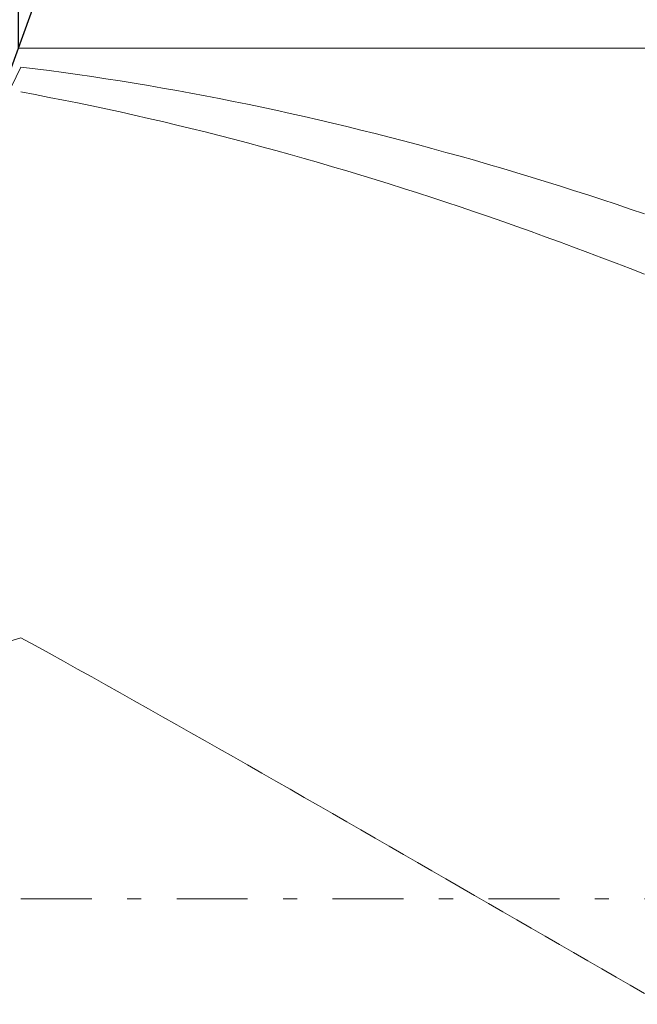
# Model space of a CAD drawing. Units: millimetres. Extents: x -135 to 143, y -100 to 100.
# Drawn here: x -63 to -59, y -3 to 4 of the extents above; entities that cross this region are included whole.
import ezdxf

# ---------------------------------------------------------------- set-up
doc = ezdxf.new("R2010")
doc.units = ezdxf.units.MM
doc.header["$MEASUREMENT"] = 0
doc.linetypes.add('DASHDOT', pattern=[1, 0.5, -0.25, 0, -0.25])
doc.layers.get('0').update_dxf_attribs({"lineweight": 0})
doc.layers.add('Bemassung', color=7, linetype='Continuous', lineweight=0)
doc.layers.add('Geo', color=7, linetype='Continuous', lineweight=0)
doc.styles.get("Standard").update_dxf_attribs({"font": 'Arial'})
doc.dimstyles.new('BEM-ISBE', dxfattribs={"dimtxt": 2.5, "dimasz": 2.5, "dimexe": 1.25, "dimexo": 0.625, "dimtad": 1, "dimdec": 3, "dimzin": 0, "dimdsep": 46, "dimtxsty": 'Standard', "dimblk": 'VDDIM_DEFAULT', "dimcen": 0.09, "dimadec": 3, "dimazin": 0, "dimtol": 1, "dimtm": 1e-09, "dimtfac": 0.5, "dimtdec": 3, "dimtmove": 0, "dimatfit": 3, "dimfxl": 1, "dimtolj": 1, "dimtzin": 0, "dimarcsym": 0})

# ---------------------------------------------------------------- blocks, each defined once
blk = doc.blocks.new('VDDIM_DEFAULT')
at = {"linetype": 'Continuous'}
blk.add_hatch(color=0, dxfattribs=at).paths.add_polyline_path([(0, 0), (-1, -0.1665), (-1, 0.1665)], flags=0)
at = {"color": 0, "linetype": 'Continuous'}
blk.add_lwpolyline([(0, 0), (-1, -0.1665), (-1, 0.1665), (0, 0)], dxfattribs=at)
blk = doc.blocks.new('*D3')
at = {"layer": 'Bemassung', "color": 0, "lineweight": -2}
for p, q in [((-65.5704, -17.0508), (-65.5704, 34.9492)), ((-63.3866, 3.9492), (-63.3866, 12.9492)), ((-77.2726, 10.9492), (-63.3866, 10.9492))]:
    blk.add_line(p, q, dxfattribs=at)
at = {"layer": 'Bemassung', "color": 0}
for p in [(-63.3866, 3.9492), (-65.5704, -17.0508)]:
    blk.add_point(p, dxfattribs=at)
at = {"layer": 'Bemassung', "color": 0, "lineweight": -2, "xscale": 2.5, "yscale": 2.5, "zscale": 2.5}
blk.add_blockref('VDDIM_DEFAULT', (-65.5704, 10.9492), dxfattribs=at)
at = {"layer": 'Bemassung', "color": 0, "lineweight": -2, "xscale": 2.5, "yscale": 2.5, "zscale": 2.5, "rotation": 180}
blk.add_blockref('VDDIM_DEFAULT', (-63.3866, 10.9492), dxfattribs=at)
at = {"layer": 'Bemassung', "color": 0, "insert": (-68.4303, 11.6159), "char_height": 2.5, "attachment_point": 8}
blk.add_mtext('2.184', dxfattribs=at)
blk = doc.blocks.new('*D6')
at = {"layer": 'Bemassung', "color": 0, "lineweight": -2}
for p, q in [((-65.5704, -17.0508), (-65.5704, 34.9492)), ((42.4296, -8.0508), (42.4296, -17.0508)), ((42.4296, -15.0508), (-65.5704, -15.0508))]:
    blk.add_line(p, q, dxfattribs=at)
at = {"layer": 'Bemassung', "color": 0}
for p in [(42.4296, -8.0508), (-65.5704, -17.0508)]:
    blk.add_point(p, dxfattribs=at)
at = {"layer": 'Bemassung', "color": 0, "lineweight": -2, "xscale": 2.5, "yscale": 2.5, "zscale": 2.5, "rotation": 180}
blk.add_blockref('VDDIM_DEFAULT', (-65.5704, -15.0508), dxfattribs=at)
at = {"layer": 'Bemassung', "color": 0, "lineweight": -2, "xscale": 2.5, "yscale": 2.5, "zscale": 2.5}
blk.add_blockref('VDDIM_DEFAULT', (42.4296, -15.0508), dxfattribs=at)
at = {"layer": 'Bemassung', "color": 0, "insert": (-11.5704, -14.3841), "char_height": 2.5, "attachment_point": 8}
blk.add_mtext('108', dxfattribs=at)
blk = doc.blocks.new('*D7')
at = {"layer": 'Bemassung', "color": 0, "lineweight": -2}
for p, q in [((-65.5704, -17.0508), (-65.5704, 34.9492)), ((94.4296, 2.9492), (94.4296, 34.9492)), ((94.4296, 32.9492), (-65.5704, 32.9492))]:
    blk.add_line(p, q, dxfattribs=at)
at = {"layer": 'Bemassung', "color": 0}
for p in [(94.4296, 2.9492), (-65.5704, -17.0508)]:
    blk.add_point(p, dxfattribs=at)
at = {"layer": 'Bemassung', "color": 0, "lineweight": -2, "xscale": 2.5, "yscale": 2.5, "zscale": 2.5, "rotation": 180}
blk.add_blockref('VDDIM_DEFAULT', (-65.5704, 32.9492), dxfattribs=at)
at = {"layer": 'Bemassung', "color": 0, "lineweight": -2, "xscale": 2.5, "yscale": 2.5, "zscale": 2.5}
blk.add_blockref('VDDIM_DEFAULT', (94.4296, 32.9492), dxfattribs=at)
at = {"layer": 'Bemassung', "color": 0, "insert": (14.4296, 33.6159), "char_height": 2.5, "attachment_point": 8}
blk.add_mtext('160', dxfattribs=at)
blk = doc.blocks.new('*D8')
at = {"layer": 'Bemassung', "color": 0, "lineweight": -2}
for p, q in [((-65.5704, -2.0508), (-65.5704, 19.1202)), ((44.4296, 3.9492), (44.4296, 19.1202)), ((-65.5704, 17.1202), (44.4296, 17.1202))]:
    blk.add_line(p, q, dxfattribs=at)
at = {"layer": 'Bemassung', "color": 0}
for p in [(44.4296, 3.9492), (-65.5704, -2.0508)]:
    blk.add_point(p, dxfattribs=at)
at = {"layer": 'Bemassung', "color": 0, "lineweight": -2, "xscale": 2.5, "yscale": 2.5, "zscale": 2.5, "rotation": 180}
blk.add_blockref('VDDIM_DEFAULT', (-65.5704, 17.1202), dxfattribs=at)
at = {"layer": 'Bemassung', "color": 0, "lineweight": -2, "xscale": 2.5, "yscale": 2.5, "zscale": 2.5}
blk.add_blockref('VDDIM_DEFAULT', (44.4296, 17.1202), dxfattribs=at)
at = {"layer": 'Bemassung', "color": 0, "insert": (-10.5704, 17.7868), "char_height": 2.5, "attachment_point": 8}
blk.add_mtext('110', dxfattribs=at)
blk = doc.blocks.new('*D4')
at = {"layer": 'Bemassung', "color": 0, "lineweight": -2}
for q in [(-60.7954, 11.0683), (-60.7954, -15.1699)]:
    blk.add_line((-65.5704, -2.0508), q, dxfattribs=at)
blk.add_arc((-65.5704, -2.0508), 11.961, 290, 70, dxfattribs=at)
at = {"layer": 'Bemassung', "color": 0}
for p in [(-61.4795, 9.1889), (-65.5704, -2.0508), (-53.6094, -2.0508), (-61.4795, -13.2905)]:
    blk.add_point(p, dxfattribs=at)
at = {"layer": 'Bemassung', "color": 0, "lineweight": -2, "xscale": 2.5, "yscale": 2.5, "zscale": 2.5}
for p, rotation in [((-61.4795, 9.1889), 154.001291922626), ((-61.4795, -13.2905), 205.998708077374)]:
    blk.add_blockref('VDDIM_DEFAULT', p, dxfattribs=dict(at, rotation=rotation))
at = {"layer": 'Bemassung', "color": 0, "insert": (-56.6103, 5.8728), "char_height": 2.5, "attachment_point": 8, "rotation": 312.06433}
blk.add_mtext('140°', dxfattribs=at)

msp = doc.modelspace()

# ---------------------------------------------------------------- linework, layer by layer
at = {"layer": 'Geo'}
for p, q in [((-63.3866, 3.9492), (42.4296, 3.9492)), ((-63.4704, 3.6047), (-63.3704, 3.8152)), ((-63.3704, 3.8152), (-63.2704, 3.8028)), ((-63.2704, 3.8028), (-63.1704, 3.7899)), ((-63.1704, 3.7899), (-63.0704, 3.7764)), ((-63.0704, 3.7764), (-62.9704, 3.7624)), ((-62.9704, 3.7624), (-62.8704, 3.7478)), ((-62.8704, 3.7478), (-62.7704, 3.7327)), ((-62.7704, 3.7327), (-62.6704, 3.7171)), ((-62.6704, 3.7171), (-62.5704, 3.7009)), ((-62.5704, 3.7009), (-62.4704, 3.6842)), ((-62.4704, 3.6842), (-62.3704, 3.667)), ((-63.3704, 3.6392), (-63.2704, 3.6206)), ((-63.2704, 3.6206), (-63.1704, 3.6015)), ((-62.3704, 3.667), (-62.2704, 3.6492)), ((-62.2704, 3.6492), (-62.1704, 3.6309)), ((-62.1704, 3.6309), (-62.0704, 3.6121)), ((-62.0704, 3.6121), (-61.9704, 3.5928)), ((-63.1704, 3.6015), (-63.0704, 3.5819)), ((-63.0704, 3.5819), (-62.9704, 3.5617)), ((-62.9704, 3.5617), (-62.8704, 3.541)), ((-61.9704, 3.5928), (-61.8704, 3.5729)), ((-61.8704, 3.5729), (-61.7704, 3.5525)), ((-61.7704, 3.5525), (-61.6704, 3.5316)), ((-62.8704, 3.541), (-62.7704, 3.5198)), ((-62.7704, 3.5198), (-62.6704, 3.4981)), ((-62.6704, 3.4981), (-62.5704, 3.4759)), ((-62.5704, 3.4759), (-62.4704, 3.4532)), ((-61.6704, 3.5316), (-61.5704, 3.5102)), ((-61.5704, 3.5102), (-61.4704, 3.4883)), ((-61.4704, 3.4883), (-61.3704, 3.4658)), ((-62.4704, 3.4532), (-62.3704, 3.43)), ((-62.3704, 3.43), (-62.2704, 3.4062)), ((-62.2704, 3.4062), (-62.1704, 3.382)), ((-61.3704, 3.4658), (-61.2704, 3.4429)), ((-61.2704, 3.4429), (-61.1704, 3.4194)), ((-61.1704, 3.4194), (-61.0704, 3.3954)), ((-62.1704, 3.382), (-62.0704, 3.3572)), ((-62.0704, 3.3572), (-61.9704, 3.3319)), ((-61.0704, 3.3954), (-60.9704, 3.3709)), ((-60.9704, 3.3709), (-60.8704, 3.346)), ((-60.8704, 3.346), (-60.7704, 3.3205)), ((-61.9704, 3.3319), (-61.8704, 3.3062)), ((-61.8704, 3.3062), (-61.7704, 3.2799)), ((-61.7704, 3.2799), (-61.6704, 3.2532)), ((-60.7704, 3.3205), (-60.6704, 3.2945)), ((-60.6704, 3.2945), (-60.5704, 3.268)), ((-60.5704, 3.268), (-60.4704, 3.2411)), ((-61.6704, 3.2532), (-61.5704, 3.226)), ((-61.5704, 3.226), (-61.4704, 3.1982)), ((-61.4704, 3.1982), (-61.3704, 3.17)), ((-60.4704, 3.2411), (-60.3704, 3.2136)), ((-60.3704, 3.2136), (-60.2704, 3.1857)), ((-61.3704, 3.17), (-61.2704, 3.1413)), ((-61.2704, 3.1413), (-61.1704, 3.1122)), ((-60.2704, 3.1857), (-60.1704, 3.1573)), ((-60.1704, 3.1573), (-60.0704, 3.1283)), ((-60.0704, 3.1283), (-59.9704, 3.099)), ((-61.1704, 3.1122), (-61.0704, 3.0825)), ((-61.0704, 3.0825), (-60.9704, 3.0524)), ((-59.9704, 3.099), (-59.8704, 3.0691)), ((-59.8704, 3.0691), (-59.7704, 3.0387)), ((-60.9704, 3.0524), (-60.8704, 3.0218)), ((-60.8704, 3.0218), (-60.7704, 2.9907)), ((-60.7704, 2.9907), (-60.6704, 2.9592)), ((-59.7704, 3.0387), (-59.6704, 3.0079)), ((-59.6704, 3.0079), (-59.5704, 2.9767)), ((-60.6704, 2.9592), (-60.5704, 2.9272)), ((-60.5704, 2.9272), (-60.4704, 2.8947)), ((-59.5704, 2.9767), (-59.4704, 2.9449)), ((-59.4704, 2.9449), (-59.3704, 2.9127)), ((-60.4704, 2.8947), (-60.3704, 2.8618)), ((-60.3704, 2.8618), (-60.2704, 2.8284)), ((-59.3704, 2.9127), (-59.2704, 2.88)), ((-59.2704, 2.88), (-59.1704, 2.8469)), ((-60.2704, 2.8284), (-60.1704, 2.7946)), ((-60.1704, 2.7946), (-60.0704, 2.7603)), ((-59.1704, 2.8469), (-59.0704, 2.8133)), ((-59.0704, 2.8133), (-58.9704, 2.7793)), ((-60.0704, 2.7603), (-59.9704, 2.7256)), ((-59.9704, 2.7256), (-59.8704, 2.6904)), ((-59.8704, 2.6904), (-59.7704, 2.6548)), ((-59.7704, 2.6548), (-59.6704, 2.6188)), ((-59.6704, 2.6188), (-59.5704, 2.5823)), ((-59.5704, 2.5823), (-59.4704, 2.5454)), ((-59.4704, 2.5454), (-59.3704, 2.5081)), ((-59.3704, 2.5081), (-59.2704, 2.4703)), ((-59.2704, 2.4703), (-59.1704, 2.4322)), ((-59.1704, 2.4322), (-59.0704, 2.3936)), ((-59.0704, 2.3936), (-58.9704, 2.3546)), ((-63.4704, -0.2416), (-63.3704, -0.2096)), ((-63.3704, -0.2096), (-63.2704, -0.2646)), ((-63.2704, -0.2646), (-63.1704, -0.3198)), ((-63.1704, -0.3198), (-63.0704, -0.3752)), ((-63.0704, -0.3752), (-62.9704, -0.4307)), ((-62.9704, -0.4307), (-62.8704, -0.4864)), ((-62.8704, -0.4864), (-62.7704, -0.5422)), ((-62.7704, -0.5422), (-62.6704, -0.5981)), ((-62.6704, -0.5981), (-62.5704, -0.6542)), ((-62.5704, -0.6542), (-62.4704, -0.7104)), ((-62.4704, -0.7104), (-62.3704, -0.7667)), ((-62.3704, -0.7667), (-62.2704, -0.8232)), ((-62.2704, -0.8232), (-62.1704, -0.8798)), ((-62.1704, -0.8798), (-62.0704, -0.9365)), ((-62.0704, -0.9365), (-61.9704, -0.9932)), ((-61.9704, -0.9932), (-61.8704, -1.0501)), ((-61.8704, -1.0501), (-61.7704, -1.1071)), ((-61.7704, -1.1071), (-61.6704, -1.1641)), ((-61.6704, -1.1641), (-61.5704, -1.2213)), ((-61.5704, -1.2213), (-61.4704, -1.2785)), ((-61.4704, -1.2785), (-61.3704, -1.3358)), ((-61.3704, -1.3358), (-61.2704, -1.3931)), ((-61.2704, -1.3931), (-61.1704, -1.4506)), ((-61.1704, -1.4506), (-61.0704, -1.508)), ((-61.0704, -1.508), (-60.9704, -1.5656)), ((-60.9704, -1.5656), (-60.8704, -1.6231)), ((-60.8704, -1.6231), (-60.7704, -1.6807)), ((-60.7704, -1.6807), (-60.6704, -1.7384)), ((-60.6704, -1.7384), (-60.5704, -1.796)), ((-60.5704, -1.796), (-60.4704, -1.8537)), ((-60.4704, -1.8537), (-60.3704, -1.9115)), ((-60.3704, -1.9115), (-60.2704, -1.9692)), ((-60.2704, -1.9692), (-60.1704, -2.0269)), ((-60.1704, -2.0269), (-60.0704, -2.0846)), ((-60.0704, -2.0846), (-59.9704, -2.1424)), ((-59.9704, -2.1424), (-59.8704, -2.2001)), ((-59.8704, -2.2001), (-59.7704, -2.2578)), ((-59.7704, -2.2578), (-59.6704, -2.3155)), ((-59.6704, -2.3155), (-59.5704, -2.3732)), ((-59.5704, -2.3732), (-59.4704, -2.4308)), ((-59.4704, -2.4308), (-59.3704, -2.4884)), ((-59.3704, -2.4884), (-59.2704, -2.546)), ((-59.2704, -2.546), (-59.1704, -2.6035)), ((-59.1704, -2.6035), (-59.0704, -2.6609)), ((-59.0704, -2.6609), (-58.9704, -2.7183))]:
    msp.add_line(p, q, dxfattribs=at)
at = {"layer": 'Geo', "linetype": 'Dashdot'}
msp.add_line((-65.5704, -2.0508), (94.4296, -2.0508), dxfattribs=at)

# ---------------------------------------------------------------- dimensions: what is measured, and where the dimension line sits
at = {"layer": 'Bemassung'}
for base, p1, p2, text, picture, middle in [((-65.5704, 32.9492), (94.4296, 2.9492), (-65.5704, -17.0508), '160', '*D7', (14.4296, 33.6159)), ((-63.3866, 10.9492), (-65.5704, -17.0508), (-63.3866, 3.9492), '2.184', '*D3', (-68.4303, 11.6159)), ((-65.5704, -15.0508), (42.4296, -8.0508), (-65.5704, -17.0508), '108', '*D6', (-11.5704, -14.3841)), ((44.4296, 17.1202), (-65.5704, -2.0508), (44.4296, 3.9492), '110', '*D8', (-10.5704, 17.7868))]:
    dim = msp.add_linear_dim(base=base, p1=p1, p2=p2, text=text, dimstyle='BEM-ISBE', override={"dimgap": 0.625, "dimlfac": 1, "dimzin": 8, "dimtol": 0, "dimlim": 0, "dimtzin": 8}, dxfattribs=at)
    dim.commit()
    dim.dimension.update_dxf_attribs({"geometry": picture, "text_midpoint": middle})
dim = msp.add_angular_dim_2l(base=(-53.6094, -2.0508), line1=((-65.5704, -2.0508), (-61.4795, -13.2905)), line2=((-61.4795, 9.1889), (-65.5704, -2.0508)), text='140°', dimstyle='BEM-ISBE', override={"dimgap": 0.625, "dimazin": 2, "dimtol": 0, "dimlim": 0, "dimtzin": 8}, dxfattribs=at)
dim.commit()
dim.dimension.update_dxf_attribs({"geometry": '*D4', "text_midpoint": (-56.6103, 5.8728)})

doc.saveas('drawing.dxf')
